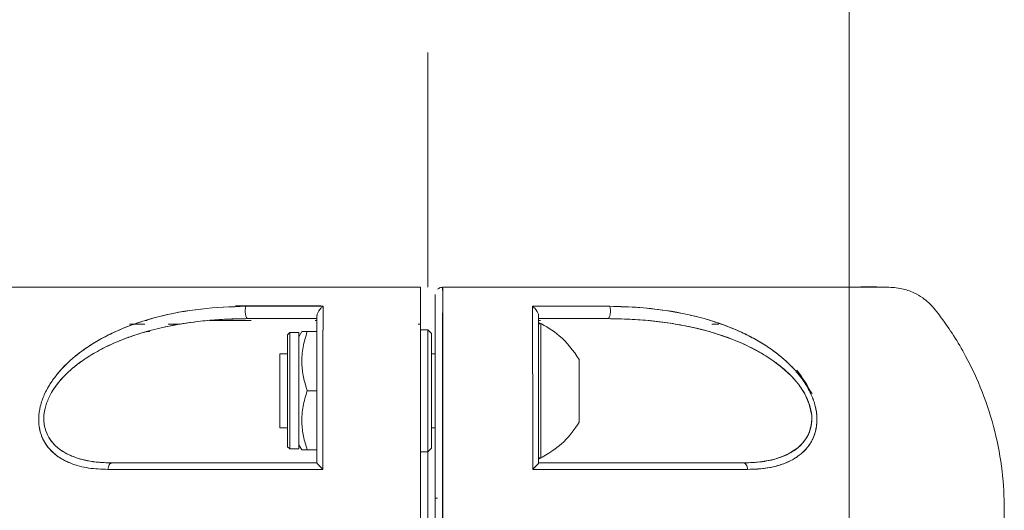
# Model space of a CAD drawing. Units: inches. Extents: x -2631 to 5769, y -7313 to 15.
# Drawn here: x 169 to 302, y -2582 to -2516 of the extents above; entities that cross this region are included whole.
import ezdxf

# ---------------------------------------------------------------- set-up
doc = ezdxf.new("R2010")
doc.units = ezdxf.units.IN
doc.header["$MEASUREMENT"] = 0
doc.linetypes.add('CENTERX2', pattern=[20.32, 12.7, -2.54, 2.54, -2.54])
doc.layers.add('标注层', color=7, linetype='Continuous')

# ---------------------------------------------------------------- blocks, each defined once
blk = doc.blocks.new('barre')
at = {"color": 7, "linetype": 'Continuous', "lineweight": 15}
for p, q in [((282, -2201.96), (282, -2201.96)), ((225, -2203.15), (225, -2203.96)), ((209.56, -2204.46), (198, -2204.46)), ((225, -2203.96), (225, -2204.46)), ((225, -2204.46), (225, -2206.46)), ((184.98, -2206.96), (184.63, -2206.96)), ((184.69, -2206.96), (185.21, -2206.96)), ((186.05, -2206.46), (185.84, -2206.46)), ((185.84, -2206.46), (186.05, -2206.46)), ((185.84, -2206.46), (186.05, -2206.46)), ((185.84, -2206.46), (186.05, -2206.46)), ((190.54, -2206.96), (189.88, -2206.96)), ((189.93, -2206.96), (190.54, -2206.96)), ((194.48, -2206.46), (200.11, -2206.46)), ((208.77, -2206.46), (208.95, -2206.46)), ((208.77, -2206.46), (208.95, -2206.46)), ((223, -2206.96), (222.68, -2206.96)), ((222.68, -2206.96), (223, -2206.96)), ((225, -2206.96), (225, -2224.96)), ((239, -2212.55), (239, -2207.04)), ((262.44, -2206.96), (263.37, -2206.97)), ((263.09, -2206.97), (263.38, -2206.97)), ((263.37, -2206.96), (263.18, -2206.96)), ((205.32, -2208.1), (205, -2208.41)), ((205, -2215.96), (205, -2208.41)), ((206.57, -2208.1), (205.32, -2208.1)), ((205.32, -2208.1), (205.32, -2215.96)), ((206.97, -2207.96), (206.57, -2208.65)), ((206.57, -2223.83), (206.57, -2208.1)), ((209, -2207.96), (207.68, -2207.96)), ((209, -2207.56), (209, -2215.96)), ((224, -2207.71), (223, -2207.71)), ((224.5, -2208.21), (224, -2207.71)), ((224, -2207.71), (224, -2215.96)), ((224.5, -2215.96), (224.5, -2208.21)), ((205, -2210.96), (204, -2210.96)), ((204, -2220.96), (204, -2210.96)), ((225, -2210.96), (224.5, -2210.96)), ((244.5, -2220.21), (244.5, -2211.71)), ((205, -2223.52), (205, -2215.96)), ((205.32, -2215.96), (205.32, -2223.83)), ((209, -2215.96), (207.68, -2215.96)), ((224, -2215.96), (224, -2224.21)), ((224.5, -2223.71), (224.5, -2215.96)), ((239, -2224.89), (239, -2220.8)), ((204, -2220.96), (205, -2220.96)), ((223, -2221.26), (223, -2221.26)), ((224.5, -2220.96), (225, -2220.96)), ((206.57, -2223.28), (206.97, -2223.96)), ((205, -2223.52), (205.32, -2223.83)), ((205.32, -2223.83), (206.57, -2223.83)), ((209, -2223.96), (207.68, -2223.96)), ((223, -2224.21), (224, -2224.21)), ((224, -2224.21), (224.5, -2223.71)), ((225, -2230.46), (225.32, -2230.46)), ((225.32, -2230.46), (225, -2230.46))]:
    blk.add_line(p, q, dxfattribs=at)
at = {"color": 8, "linetype": 'Continuous', "lineweight": 15}
blk.add_line((239.29, -2206.86), (239.29, -2225.07), dxfattribs=at)
at = {"color": 7, "linetype": 'Continuous', "lineweight": 15, "flags": 128}
for points in [[(199.68, -2206.21), (199.57, -2206.17), (199.47, -2206.05), (199.38, -2205.86), (199.32, -2205.62), (199.29, -2205.34), (199.3, -2205.05), (199.33, -2204.77), (199.4, -2204.54)], [(199.4, -2204.54), (199.33, -2204.77), (199.3, -2205.05), (199.29, -2205.34), (199.32, -2205.62), (199.38, -2205.86), (199.47, -2206.05), (199.57, -2206.17), (199.68, -2206.21)], [(248.32, -2206.21), (248.43, -2206.17), (248.53, -2206.05), (248.62, -2205.86), (248.68, -2205.62), (248.71, -2205.34), (248.71, -2205.05), (248.67, -2204.77), (248.61, -2204.54)], [(248.61, -2204.54), (248.67, -2204.77), (248.71, -2205.05), (248.71, -2205.34), (248.68, -2205.62), (248.62, -2205.86), (248.53, -2206.05), (248.43, -2206.17), (248.32, -2206.21)], [(188.85, -2206.96), (189.6, -2206.96), (190.54, -2206.96)], [(248.32, -2206.21), (249.13, -2206.22), (250.68, -2206.26), (252.62, -2206.36), (254.01, -2206.48), (255.45, -2206.64), (256.85, -2206.83), (258.26, -2207.07), (259.26, -2207.27), (259.88, -2207.4), (259.96, -2207.42), (260.54, -2207.55), (261.63, -2207.83), (263.22, -2208.3), (265.14, -2208.98), (266.8, -2209.67), (268.54, -2210.54), (269.75, -2211.25), (270.48, -2211.72), (270.67, -2211.85), (270.72, -2211.89), (270.74, -2211.9), (270.75, -2211.9), (270.75, -2211.91), (270.75, -2211.91), (270.75, -2211.91), (270.75, -2211.91), (270.75, -2211.91), (270.75, -2211.91), (270.75, -2211.91), (270.75, -2211.91), (271.92, -2212.8), (273.21, -2213.99), (274.15, -2215.08), (275.01, -2216.38), (275.62, -2217.77), (275.95, -2219.31), (275.96, -2219.79), (275.93, -2220.27), (275.89, -2220.57), (275.66, -2221.45), (275.43, -2222), (275.15, -2222.47), (274.7, -2223.05), (274.34, -2223.43), (273.93, -2223.78), (272.95, -2224.41), (272.08, -2224.82), (270.8, -2225.24), (269.01, -2225.58), (267.41, -2225.7), (266.94, -2225.71), (266.7, -2225.71)], [(186.39, -2207.96), (186.14, -2207.96), (186.02, -2207.96), (185.99, -2207.96), (185.98, -2207.96), (185.97, -2207.96), (185.97, -2207.96), (185.97, -2207.96), (185.97, -2207.96), (185.97, -2207.96), (185.97, -2207.96), (185.97, -2207.96), (185.96, -2207.96), (185.91, -2207.96)], [(180.72, -2226.59), (180.74, -2226.41), (180.78, -2226.25), (180.84, -2226.1), (180.91, -2225.97), (181, -2225.86), (181.1, -2225.78), (181.2, -2225.73), (181.31, -2225.71)], [(181.31, -2225.71), (181.2, -2225.73), (181.1, -2225.78), (181, -2225.86), (180.91, -2225.97), (180.84, -2226.1), (180.78, -2226.25), (180.74, -2226.41), (180.72, -2226.59)], [(267.28, -2226.59), (267.26, -2226.41), (267.22, -2226.25), (267.16, -2226.1), (267.09, -2225.97), (267, -2225.86), (266.91, -2225.78), (266.8, -2225.73), (266.7, -2225.71)], [(266.7, -2225.71), (266.8, -2225.73), (266.91, -2225.78), (267, -2225.86), (267.09, -2225.97), (267.16, -2226.1), (267.22, -2226.25), (267.26, -2226.41), (267.28, -2226.59)]]:
    blk.add_lwpolyline(points, dxfattribs=at)
at = {"color": 7, "linetype": 'Continuous', "lineweight": 15}
for centre, start, end in [((239.2, -2207.04), 62.7989, 180), ((239.2, -2224.89), 180, 297.2011)]:
    blk.add_arc(centre, 0.2, start, end, dxfattribs=at)
for points, knots in [([(166, -2201.96), (166.05, -2201.96), (166.16, -2201.96), (167.01, -2201.96), (168.36, -2201.96), (170.28, -2201.96), (172.9, -2201.96), (175.54, -2201.96), (177.73, -2201.96), (179.15, -2201.96), (180.76, -2201.96), (182.76, -2201.96), (184.85, -2201.96), (187.04, -2201.96), (189.04, -2201.96), (191.41, -2201.96), (193.82, -2201.96), (196.36, -2201.96), (198.78, -2201.96), (201.78, -2201.96), (205.4, -2201.96), (209.72, -2201.96), (214.09, -2201.96), (218.52, -2201.96), (221.52, -2201.96), (223, -2201.96)], [0, 0, 0, 0, 0.062498, 0.125495, 0.186832, 0.250056, 0.317943, 0.390251, 0.417676, 0.44239, 0.466648, 0.500049, 0.540094, 0.562818, 0.596648, 0.624965, 0.659786, 0.692211, 0.72232, 0.750189, 0.802156, 0.851213, 0.900011, 0.950662, 1, 1, 1, 1]), ([(177.1, -2201.96), (178.64, -2201.96), (181.8, -2201.96), (187.5, -2201.96), (193.84, -2201.96), (200.64, -2201.96), (207.85, -2201.96), (215.34, -2201.96), (220.44, -2201.96), (223, -2201.96)], [0, 0, 0, 0, 0.1398135, 0.2869309, 0.4289931, 0.5722308, 0.7144635, 0.856943, 1, 1, 1, 1]), ([(223, -2201.96), (223, -2201.97), (223, -2201.97), (223, -2201.96), (223, -2202), (223, -2201.86), (223, -2202.21), (223, -2202.81), (223, -2203.58), (223, -2204.42), (223, -2205.37), (223, -2206.45), (223, -2207.79), (223, -2210.41), (223, -2214.45), (223, -2220.03), (223, -2225.95), (223, -2232.05), (223, -2238.14), (223, -2242.76), (223, -2245.94), (223, -2247.8), (223, -2249.61), (223, -2251.36), (223, -2253.06), (223, -2255.19), (223, -2257.36), (223, -2259.69), (223, -2261.04), (223, -2261.65), (223, -2261.89), (223, -2262.1), (223, -2261.93), (223, -2261.96), (223, -2261.96)], [0, 0, 0, 0, 0.030377, 0.061752, 0.094129, 0.127354, 0.145824, 0.16284, 0.178023, 0.191183, 0.202901, 0.217227, 0.234655, 0.255269, 0.316946, 0.380451, 0.445252, 0.510749, 0.57609, 0.640725, 0.662023, 0.683154, 0.7041, 0.724842, 0.745362, 0.765644, 0.804, 0.829863, 0.858133, 0.875433, 0.884737, 0.894376, 0.959647, 1, 1, 1, 1]), ([(223, -2201.96), (223, -2201.96), (223, -2201.96), (223, -2201.96), (223, -2201.96), (223, -2201.97), (223, -2201.96), (223, -2201.91), (223, -2202.44), (223, -2203.45), (223, -2204.55), (223, -2206.01), (223, -2207.64), (223, -2210.44), (223, -2214.58), (223, -2220.23), (223, -2226.09), (223, -2232.05), (223, -2238.01), (223, -2243.85), (223, -2249.46), (223, -2253.9), (223, -2257.2), (223, -2259.67), (223, -2261.15), (223, -2261.8), (223, -2261.98), (223, -2261.98), (223, -2261.97), (223, -2261.96), (223, -2261.97), (223, -2261.96), (223, -2261.96), (223, -2261.96), (223, -2261.96), (223, -2261.96), (223, -2261.96), (223, -2261.96), (223, -2261.96), (223, -2261.96), (223, -2261.96), (223, -2261.96)], [0, 0, 0, 0, 0.0267351, 0.0478863, 0.0634536, 0.0877662, 0.1067058, 0.1268967, 0.1585149, 0.1744412, 0.1903272, 0.2113861, 0.2329429, 0.254182, 0.3178133, 0.381474, 0.4451198, 0.508704, 0.5721846, 0.6355997, 0.699034, 0.7625745, 0.7945518, 0.8265592, 0.8585067, 0.8745965, 0.8907473, 0.901954, 0.9141678, 0.9225812, 0.9303003, 0.9357066, 0.9415872, 0.9505233, 0.9625148, 0.9663707, 0.9691102, 0.9730413, 0.978164, 0.9844784, 1, 1, 1, 1]), ([(226, -2201.96), (225.91, -2201.97), (225.72, -2201.99), (225.48, -2202.1), (225.36, -2202.2), (225.31, -2202.24)], [0, 0, 0, 0, 0.346106, 0.695872, 1, 1, 1, 1]), ([(226, -2261.97), (226, -2261.97), (226.01, -2261.98), (226.01, -2261.73), (226.02, -2260.64), (226.03, -2259.15), (226.02, -2257.57), (226.03, -2254.42), (226.02, -2249.37), (226.01, -2242.29), (226, -2235.04), (225.98, -2227.98), (225.98, -2221.37), (225.98, -2215.4), (225.99, -2210.18), (226.01, -2206.35), (226.02, -2203.61), (226.02, -2202.31), (226.01, -2201.89), (226, -2202.05), (226, -2202), (226, -2201.96)], [0, 0, 0, 0, 0.008392, 0.038706, 0.069699, 0.091392, 0.114149, 0.139, 0.227687, 0.316052, 0.402607, 0.486016, 0.565197, 0.639375, 0.708081, 0.771126, 0.801858, 0.833097, 0.862968, 0.892069, 1, 1, 1, 1]), ([(226, -2201.96), (227.17, -2201.96), (229.63, -2201.96), (233.28, -2201.96), (236.9, -2201.96), (240.41, -2201.96), (243.93, -2201.96), (247.55, -2201.96), (251.33, -2201.96), (255.12, -2201.96), (258.89, -2201.96), (262.51, -2201.96), (265.74, -2201.96), (268.45, -2201.96), (270.73, -2201.96), (272.83, -2201.96), (274.76, -2201.96), (276.43, -2201.96), (277.33, -2201.96), (277.75, -2201.96)], [0, 0, 0, 0, 0.052523, 0.110787, 0.165077, 0.218115, 0.273638, 0.331827, 0.393086, 0.462102, 0.52881, 0.598772, 0.671811, 0.730056, 0.781343, 0.837288, 0.895613, 0.951207, 1, 1, 1, 1]), ([(226, -2201.96), (228.48, -2201.96), (233.45, -2201.96), (240.72, -2201.96), (247.74, -2201.96), (254.35, -2201.96), (260.46, -2201.96), (265.97, -2201.96), (270.79, -2201.96), (274.83, -2201.96), (278.05, -2201.96), (280.35, -2201.96), (281.76, -2201.96), (281.9, -2201.96), (281.97, -2201.96)], [0, 0, 0, 0, 0.08355, 0.167625, 0.251015, 0.33491, 0.418679, 0.502106, 0.586214, 0.669689, 0.753338, 0.837547, 0.921724, 1, 1, 1, 1]), ([(226, -2261.96), (226, -2261.96), (226, -2261.96), (226, -2262.05), (226.01, -2261.5), (226.02, -2260.05), (226.03, -2257.88), (226.03, -2255.67), (226.03, -2253.39), (226.03, -2250.59), (226.03, -2247.22), (226.03, -2242.18), (226.03, -2235.82), (226.03, -2228.23), (226.03, -2220.76), (226.03, -2213.59), (226.03, -2208.26), (226.03, -2204.16), (226.01, -2202.03), (226, -2201.95), (226, -2201.97), (226, -2201.96), (226, -2201.96), (226, -2201.96)], [0, 0, 0, 0, 0.010187, 0.038395, 0.06983, 0.101285, 0.134766, 0.166521, 0.198222, 0.229991, 0.27989, 0.329376, 0.419624, 0.509754, 0.600069, 0.690134, 0.780517, 0.822044, 0.867662, 0.911666, 0.952288, 0.992911, 1, 1, 1, 1]), ([(279.87, -2201.96), (279.99, -2201.96), (280.88, -2201.96), (281.71, -2201.96), (281.89, -2201.96), (281.97, -2201.96)], [0, 0, 0, 0, 0.0681137, 0.5483928, 1, 1, 1, 1]), ([(282, -2201.96), (281.94, -2201.96), (281.86, -2201.96), (281.16, -2201.96), (281, -2201.96)], [0, 0, 0, 0, 0.773794, 1, 1, 1, 1]), ([(285.86, -2201.96), (285.86, -2201.96), (284.41, -2201.86), (282.95, -2201.91), (281.49, -2201.96)], [0, 0, 0, 0, 0.00087, 1, 1, 1, 1]), ([(281.5, -2261.96), (282.83, -2261.96), (284.75, -2261.95), (287.18, -2261.99), (288.65, -2261.68), (289.84, -2261.21), (291.19, -2260.44), (292.62, -2259.09), (294.57, -2256.33), (296.95, -2252.58), (299.2, -2247.64), (300.81, -2242.53), (301.77, -2237.34), (302.11, -2232.08), (301.8, -2226.75), (300.81, -2221.37), (299.15, -2216.14), (297.15, -2211.85), (295.22, -2208.55), (293.55, -2206.15), (292.21, -2204.38), (290.89, -2203.32), (289.69, -2202.63), (288.06, -2202.05), (285.7, -2201.92), (283.65, -2201.97), (282.26, -2201.97), (281.97, -2201.96)], [0, 0, 0, 0, 0.049011, 0.070572, 0.088854, 0.103826, 0.11737, 0.145725, 0.174942, 0.241069, 0.308236, 0.37327, 0.437298, 0.501487, 0.565927, 0.632736, 0.70155, 0.766527, 0.805872, 0.841612, 0.873819, 0.886551, 0.903432, 0.924526, 0.949274, 0.989318, 1, 1, 1, 1]), ([(225, -2260.94), (225, -2260.95), (225, -2260.96), (225, -2260.7), (225, -2260.2), (225, -2259.59), (225, -2258.96), (225, -2258.11), (225, -2257.08), (225, -2255.92), (225, -2254.71), (225, -2252.25), (225, -2248.38), (225, -2242.91), (225, -2237.24), (225, -2231.48), (225, -2225.72), (225, -2220.08), (225, -2214.66), (225, -2210.39), (225, -2207.23), (225, -2205.24), (225, -2204.03), (225, -2203.45), (225, -2203.12), (225, -2202.97), (225, -2202.95), (225, -2202.98), (225, -2202.96), (225, -2202.96), (225, -2202.96), (225, -2202.96)], [0, 0, 0, 0, 0.009611, 0.028182, 0.046761, 0.059171, 0.071546, 0.083942, 0.102522, 0.121099, 0.139538, 0.158269, 0.232588, 0.306903, 0.381218, 0.455534, 0.529849, 0.604165, 0.678481, 0.752792, 0.789948, 0.827076, 0.845665, 0.864243, 0.876673, 0.88889, 0.901409, 0.930626, 0.961306, 0.986623, 1, 1, 1, 1]), ([(225, -2202.97), (225, -2202.97), (225, -2202.98), (225, -2202.95), (225, -2202.97), (225, -2203.03), (225, -2203.15), (225, -2203.36), (225, -2203.66), (225, -2204.06), (225, -2204.49), (225, -2205.01), (225, -2205.62), (225, -2206.35), (225, -2207.1), (225, -2207.9), (225, -2208.72), (225, -2209.32), (225, -2209.78), (225, -2210.26), (225, -2211.26), (225, -2212.9), (225, -2215.32), (225, -2218.65), (225, -2221.71), (225, -2224.07), (225, -2225.43), (225, -2226.86), (225, -2228.34), (225, -2229.89), (225, -2232.86), (225, -2237.25), (225, -2242.91), (225, -2248.38), (225, -2253.53), (225, -2257.19), (225, -2259.34), (225, -2260.15), (225, -2260.72), (225, -2261.11), (225, -2260.96), (225, -2260.96), (225, -2260.96)], [0, 0, 0, 0, 0.009968, 0.039586, 0.048337, 0.057684, 0.0653, 0.07398, 0.086683, 0.096085, 0.105583, 0.11499, 0.126976, 0.137422, 0.151146, 0.163571, 0.175522, 0.190322, 0.19112, 0.196874, 0.212345, 0.236664, 0.269787, 0.317441, 0.376697, 0.394071, 0.412148, 0.43094, 0.450465, 0.470743, 0.491803, 0.567306, 0.642464, 0.71756, 0.793249, 0.868866, 0.887685, 0.906575, 0.925368, 0.944223, 0.994252, 1, 1, 1, 1]), ([(225, -2202.96), (225, -2202.96), (225, -2202.96), (225, -2202.96), (225, -2202.96), (225, -2202.97)], [0, 0, 0, 0, 0.071619, 0.557004, 1, 1, 1, 1]), ([(199.4, -2204.54), (197.35, -2204.61), (193.27, -2204.76), (188.27, -2205.69), (184.37, -2206.86), (181.8, -2207.9), (179.63, -2209), (177.84, -2210.1), (176.28, -2211.27), (174.96, -2212.46), (173.84, -2213.69), (172.86, -2215.03), (172.06, -2216.5), (171.52, -2218.07), (171.29, -2219.67), (171.43, -2221.19), (171.88, -2222.51), (172.59, -2223.63), (173.48, -2224.52), (174.52, -2225.24), (176.02, -2225.95), (178.08, -2226.5), (179.84, -2226.56), (180.72, -2226.59)], [0, 0, 0, 0, 0.124801, 0.249685, 0.313139, 0.374054, 0.417844, 0.459419, 0.49913, 0.531611, 0.5621, 0.594321, 0.62478, 0.656202, 0.68769, 0.719222, 0.750552, 0.780714, 0.812976, 0.84346, 0.875931, 0.937827, 1, 1, 1, 1]), ([(199.4, -2204.54), (197.36, -2204.61), (193.29, -2204.76), (187.33, -2205.86), (182.5, -2207.5), (178.81, -2209.43), (176.19, -2211.27), (174.22, -2213.18), (172.89, -2214.99), (172.07, -2216.47), (171.52, -2218.06), (171.29, -2219.68), (171.43, -2221.2), (172.05, -2222.98), (173.45, -2224.65), (175.64, -2225.85), (178.09, -2226.5), (179.84, -2226.56), (180.72, -2226.59)], [0, 0, 0, 0, 0.124471, 0.249095, 0.373211, 0.435746, 0.498356, 0.561289, 0.592902, 0.624558, 0.656246, 0.687983, 0.719711, 0.751171, 0.813431, 0.8762, 0.937978, 1, 1, 1, 1]), ([(209.83, -2204.54), (208.06, -2204.54), (204.5, -2204.54), (201.1, -2204.54), (199.4, -2204.54)], [0, 0, 0, 0, 0.499532, 1, 1, 1, 1]), ([(209.83, -2204.54), (207.85, -2204.54), (204.29, -2204.54), (200.89, -2204.54), (199.4, -2204.54)], [0, 0, 0, 0, 0.559393, 1, 1, 1, 1]), ([(209.83, -2204.54), (209.73, -2204.62), (209.53, -2204.8), (209.26, -2205.14), (209.09, -2205.45), (209.01, -2205.69), (209, -2205.8), (209, -2205.86)], [0, 0, 0, 0, 0.250436, 0.500067, 0.749682, 0.880642, 1, 1, 1, 1]), ([(209, -2205.86), (209.01, -2205.8), (209.01, -2205.69), (209.09, -2205.45), (209.2, -2205.25), (209.3, -2205.1), (209.38, -2204.99), (209.56, -2204.77), (209.73, -2204.62), (209.83, -2204.54)], [0, 0, 0, 0, 0.1191604, 0.2501715, 0.4995834, 0.50846, 0.5747577, 0.7496327, 1, 1, 1, 1]), ([(209.8, -2226.59), (209.8, -2224.56), (209.81, -2220.56), (209.81, -2215.76), (209.81, -2212.11), (209.82, -2209.46), (209.82, -2206.91), (209.83, -2205.33), (209.83, -2204.54)], [0, 0, 0, 0, 0.252455, 0.498616, 0.625282, 0.749051, 0.874497, 1, 1, 1, 1]), ([(209.8, -2226.59), (209.8, -2224.6), (209.81, -2220.62), (209.81, -2215.84), (209.81, -2212.18), (209.82, -2209.52), (209.82, -2206.94), (209.83, -2205.34), (209.83, -2204.54)], [0, 0, 0, 0, 0.247561, 0.49623, 0.621538, 0.746696, 0.87213, 1, 1, 1, 1]), ([(238.17, -2204.54), (238.17, -2205.33), (238.19, -2206.91), (238.19, -2209.45), (238.19, -2212.1), (238.19, -2215.74), (238.2, -2220.55), (238.2, -2224.56), (238.2, -2226.59)], [0, 0, 0, 0, 0.125259, 0.250214, 0.373848, 0.500385, 0.747028, 1, 1, 1, 1]), ([(248.61, -2204.54), (246.9, -2204.54), (243.5, -2204.54), (239.94, -2204.54), (238.17, -2204.54)], [0, 0, 0, 0, 0.500468, 1, 1, 1, 1]), ([(238.17, -2204.54), (238.27, -2204.62), (238.44, -2204.77), (238.61, -2204.98), (238.69, -2205.09), (238.72, -2205.13), (238.8, -2205.25), (238.91, -2205.45), (238.99, -2205.69), (239, -2205.8), (239, -2205.86)], [0, 0, 0, 0, 0.250365, 0.425265, 0.476016, 0.491556, 0.500421, 0.749831, 0.880829, 1, 1, 1, 1]), ([(248.61, -2204.54), (246.7, -2204.54), (243.29, -2204.54), (239.73, -2204.54), (238.17, -2204.54)], [0, 0, 0, 0, 0.56039, 1, 1, 1, 1]), ([(239, -2205.86), (239, -2205.8), (238.99, -2205.69), (238.91, -2205.45), (238.74, -2205.14), (238.47, -2204.8), (238.27, -2204.62), (238.17, -2204.54)], [0, 0, 0, 0, 0.119376, 0.250324, 0.499934, 0.74956, 1, 1, 1, 1]), ([(238.17, -2204.54), (238.17, -2205.34), (238.19, -2206.93), (238.19, -2209.5), (238.19, -2212.15), (238.19, -2215.81), (238.2, -2220.6), (238.2, -2224.59), (238.2, -2226.59)], [0, 0, 0, 0, 0.127371, 0.252167, 0.377206, 0.502092, 0.75121, 1, 1, 1, 1]), ([(267.28, -2226.59), (267.89, -2226.58), (269.08, -2226.55), (270.77, -2226.27), (272.26, -2225.82), (273.5, -2225.22), (274.55, -2224.5), (275.43, -2223.61), (276.13, -2222.49), (276.58, -2221.16), (276.71, -2219.64), (276.48, -2218.05), (275.93, -2216.49), (275.14, -2215.02), (274.16, -2213.69), (273.04, -2212.46), (271.72, -2211.27), (270.16, -2210.1), (268.37, -2209), (266.19, -2207.89), (263.61, -2206.86), (260.37, -2205.87), (256.72, -2205.15), (252.69, -2204.63), (249.97, -2204.57), (248.61, -2204.54)], [0, 0, 0, 0, 0.042421, 0.083754, 0.124776, 0.157326, 0.187691, 0.219845, 0.250074, 0.28151, 0.312916, 0.344188, 0.375463, 0.405805, 0.437926, 0.468426, 0.500892, 0.540611, 0.582195, 0.625997, 0.687145, 0.750854, 0.833722, 0.916561, 1, 1, 1, 1]), ([(267.28, -2226.59), (268.2, -2226.56), (269.82, -2226.5), (271.76, -2226), (272.98, -2225.49), (273.65, -2225.11), (274.09, -2224.82), (274.47, -2224.52), (274.88, -2224.16), (275.23, -2223.79), (275.55, -2223.38), (275.84, -2222.94), (276.01, -2222.62), (276.11, -2222.41), (276.19, -2222.23), (276.34, -2221.85), (276.53, -2221.2), (276.65, -2220.4), (276.66, -2219.49), (276.57, -2218.72), (276.36, -2217.7), (275.93, -2216.48), (275.16, -2215.07), (274.35, -2213.93), (273.58, -2213.04), (273, -2212.45), (272.49, -2211.97), (271.59, -2211.17), (270.19, -2210.11), (268.3, -2208.96), (265.21, -2207.4), (260.69, -2205.86), (254.72, -2204.76), (250.64, -2204.61), (248.61, -2204.54)], [0, 0, 0, 0, 0.0647, 0.11386, 0.147985, 0.163475, 0.171915, 0.187508, 0.200008, 0.212541, 0.225077, 0.2376, 0.25011, 0.250608, 0.254119, 0.26353, 0.278374, 0.298624, 0.315109, 0.333948, 0.344379, 0.375605, 0.406833, 0.434164, 0.454447, 0.473704, 0.481903, 0.494965, 0.542816, 0.584586, 0.626246, 0.750997, 0.875466, 1, 1, 1, 1]), ([(209, -2205.86), (209, -2207.33), (209, -2210.27), (209, -2215.18), (209, -2220.32), (209, -2223.92), (209, -2225.72)], [0, 0, 0, 0, 0.250384, 0.500031, 0.749648, 1, 1, 1, 1]), ([(209, -2205.86), (209, -2206.05), (209, -2206.56), (209, -2207.74), (209, -2209.42), (209, -2211.42), (209, -2213.34), (209, -2215), (209, -2216.48), (209, -2217.76), (209, -2219.05), (209, -2220.23), (209, -2221.55), (209, -2222.99), (209, -2224.47), (209, -2225.37), (209, -2225.72)], [0, 0, 0, 0, 0.034195, 0.087328, 0.202571, 0.31214, 0.405553, 0.500012, 0.56279, 0.625278, 0.687538, 0.749639, 0.793176, 0.874673, 0.952343, 1, 1, 1, 1]), ([(209, -2206.21), (209, -2206.21), (209, -2206.21), (209, -2206.14), (209, -2206.01), (209, -2205.91), (209, -2205.86)], [0, 0, 0, 0, 0.183183, 0.499872, 0.777388, 1, 1, 1, 1]), ([(239, -2205.86), (239, -2205.91), (239, -2206.01), (239, -2206.14), (239, -2206.21), (239, -2206.21), (239, -2206.21)], [0, 0, 0, 0, 0.222556, 0.500174, 0.816988, 1, 1, 1, 1]), ([(239, -2225.72), (239, -2223.92), (239, -2220.33), (239, -2215.18), (239, -2210.27), (239, -2207.33), (239, -2205.86)], [0, 0, 0, 0, 0.250316, 0.499972, 0.749655, 1, 1, 1, 1]), ([(239, -2225.72), (239, -2223.92), (239, -2220.81), (239, -2217.49), (239, -2215.85), (239, -2215.41), (239, -2215.28), (239, -2213.56), (239, -2210.83), (239, -2207.97), (239, -2206.5), (239, -2206.03), (239, -2205.86)], [0, 0, 0, 0, 0.2502592, 0.4319899, 0.4801938, 0.4936322, 0.497687, 0.4999661, 0.7495923, 0.917767, 0.9696444, 1, 1, 1, 1]), ([(181.31, -2225.71), (180.71, -2225.7), (179.55, -2225.67), (177.89, -2225.43), (176.43, -2225.04), (175.19, -2224.52), (174.13, -2223.87), (173.24, -2223.05), (172.52, -2222.01), (172.08, -2220.77), (171.99, -2219.31), (172.31, -2217.8), (172.95, -2216.37), (173.82, -2215.06), (174.85, -2213.89), (176.01, -2212.83), (177.62, -2211.6), (179.79, -2210.3), (182.45, -2209.09), (185.24, -2208.12), (188.33, -2207.31), (191.85, -2206.68), (195.71, -2206.29), (198.35, -2206.24), (199.68, -2206.21)], [0, 0, 0, 0, 0.042532, 0.08377, 0.124307, 0.157401, 0.187399, 0.220017, 0.24986, 0.281259, 0.312676, 0.344002, 0.375461, 0.405676, 0.437723, 0.468127, 0.500919, 0.56197, 0.625884, 0.684984, 0.750335, 0.831062, 0.914422, 1, 1, 1, 1]), ([(181.31, -2225.71), (180.58, -2225.7), (179.29, -2225.66), (177.69, -2225.39), (176.61, -2225.08), (176.01, -2224.86), (175.76, -2224.75), (175.7, -2224.73), (175.7, -2224.73), (175.7, -2224.73), (175.7, -2224.73), (175.3, -2224.55), (174.64, -2224.2), (173.91, -2223.66), (173.41, -2223.18), (172.97, -2222.68), (172.48, -2221.89), (172.19, -2221.06), (172.07, -2220.29), (172.03, -2219.81), (172.05, -2219.4), (172.09, -2218.98), (172.17, -2218.48), (172.42, -2217.55), (173.17, -2215.88), (174.38, -2214.36), (175.61, -2213.19), (176.3, -2212.61), (176.82, -2212.22), (177.11, -2212.01), (177.55, -2211.7), (178.26, -2211.22), (179.3, -2210.62), (180.36, -2210.06), (181.44, -2209.56), (182.41, -2209.15), (183.34, -2208.79), (184.27, -2208.46), (185.38, -2208.11), (186.68, -2207.74), (188.08, -2207.4), (189.72, -2207.06), (191.43, -2206.78), (193.08, -2206.57), (194.65, -2206.41), (196.32, -2206.29), (198.05, -2206.23), (199.21, -2206.22), (199.68, -2206.21)], [0, 0, 0, 0, 0.052496, 0.09268, 0.121099, 0.137899, 0.141906, 0.1422, 0.142233, 0.142237, 0.142238, 0.142239, 0.176148, 0.199604, 0.212258, 0.229289, 0.250148, 0.281327, 0.290652, 0.302295, 0.312787, 0.317009, 0.328937, 0.344217, 0.375656, 0.437944, 0.457775, 0.478451, 0.492812, 0.497632, 0.500883, 0.525728, 0.550704, 0.575769, 0.600856, 0.62589, 0.642882, 0.663786, 0.688631, 0.717463, 0.750344, 0.781718, 0.824532, 0.862086, 0.888858, 0.92614, 0.969582, 1, 1, 1, 1]), ([(183.66, -2206.97), (183.72, -2206.97), (183.98, -2206.96), (184.47, -2206.97), (185.03, -2206.96), (185.42, -2206.96), (185.6, -2206.96), (185.67, -2206.96), (185.69, -2206.96), (185.7, -2206.96)], [0, 0, 0, 0, 0.08691, 0.390785, 0.719652, 0.900162, 0.965614, 0.992138, 1, 1, 1, 1]), ([(199.68, -2206.21), (201.21, -2206.21), (204.25, -2206.21), (207.42, -2206.21), (209, -2206.21)], [0, 0, 0, 0, 0.500652, 1, 1, 1, 1]), ([(199.68, -2206.21), (201.21, -2206.21), (204.25, -2206.21), (207.42, -2206.21), (209, -2206.21)], [0, 0, 0, 0, 0.501106, 1, 1, 1, 1]), ([(222.68, -2206.96), (222.74, -2206.96), (222.84, -2206.96), (222.95, -2206.96), (223, -2206.96)], [0, 0, 0, 0, 0.497907, 1, 1, 1, 1]), ([(223, -2206.96), (222.95, -2206.96), (222.84, -2206.96), (222.74, -2206.96), (222.68, -2206.96)], [0, 0, 0, 0, 0.502051, 1, 1, 1, 1]), ([(239, -2206.21), (240.58, -2206.21), (243.75, -2206.21), (246.79, -2206.21), (248.32, -2206.21)], [0, 0, 0, 0, 0.499348, 1, 1, 1, 1]), ([(239, -2206.21), (240.58, -2206.21), (243.75, -2206.21), (246.79, -2206.21), (248.32, -2206.21)], [0, 0, 0, 0, 0.498894, 1, 1, 1, 1]), ([(239, -2206.46), (239.03, -2206.46), (239.1, -2206.46), (239.18, -2206.46), (239.23, -2206.46)], [0, 0, 0, 0, 0.312191, 1, 1, 1, 1]), ([(244.5, -2211.71), (243.67, -2210.56), (242.18, -2208.5), (239.97, -2207.26), (239, -2206.71)], [0, 0, 0, 0, 0.559962, 1, 1, 1, 1]), ([(248.32, -2206.21), (249.33, -2206.23), (251.28, -2206.25), (254.23, -2206.48), (257.07, -2206.84), (259.97, -2207.39), (262.76, -2208.12), (265.53, -2209.08), (268.19, -2210.29), (270.38, -2211.6), (272, -2212.84), (273.17, -2213.9), (274.18, -2215.06), (275.06, -2216.38), (275.69, -2217.8), (276.02, -2219.32), (275.94, -2220.52), (275.7, -2221.4), (275.36, -2222.19), (274.76, -2223.05), (273.88, -2223.86), (272.83, -2224.51), (271.33, -2225.15), (269.29, -2225.63), (267.56, -2225.69), (266.7, -2225.71)], [0, 0, 0, 0, 0.064999, 0.124714, 0.189681, 0.249297, 0.314919, 0.374242, 0.436783, 0.499304, 0.532342, 0.562254, 0.59483, 0.624697, 0.656104, 0.687411, 0.718726, 0.734335, 0.750211, 0.780047, 0.812471, 0.842275, 0.875366, 0.937605, 1, 1, 1, 1]), ([(207.68, -2207.96), (207.47, -2208.66), (207.06, -2210.06), (206.9, -2212.14), (207.13, -2214.13), (207.5, -2215.35), (207.68, -2215.96)], [0, 0, 0, 0, 0.264604, 0.534947, 0.765343, 1, 1, 1, 1]), ([(207.01, -2207.96), (207, -2207.96), (206.97, -2207.96), (207.26, -2207.96), (207.57, -2207.96), (207.68, -2207.96)], [0, 0, 0, 0, 0.221933, 0.733211, 1, 1, 1, 1]), ([(224.5, -2208.21), (224.5, -2208.32), (224.5, -2208.48), (224.5, -2209.44), (224.5, -2210.44), (224.5, -2211.69), (224.5, -2213.49), (224.5, -2214.99), (224.5, -2215.96)], [0, 0, 0, 0, 0.239423, 0.368332, 0.499978, 0.631623, 0.760532, 1, 1, 1, 1]), ([(273.92, -2213.17), (273.92, -2213.18), (274.73, -2214.15), (275.36, -2215.26), (275.99, -2216.37)], [0, 0, 0, 0, 0.00275, 1, 1, 1, 1]), ([(207.68, -2215.96), (207.47, -2216.66), (207.06, -2218.06), (206.9, -2220.14), (207.13, -2222.13), (207.5, -2223.35), (207.68, -2223.96)], [0, 0, 0, 0, 0.264604, 0.534947, 0.765343, 1, 1, 1, 1]), ([(224.5, -2215.96), (224.5, -2216.94), (224.5, -2218.44), (224.5, -2220.24), (224.5, -2221.48), (224.5, -2222.5), (224.5, -2223.38), (224.5, -2223.9), (224.5, -2223.71), (224.5, -2223.71)], [0, 0, 0, 0, 0.2394461, 0.3683441, 0.4999775, 0.6316109, 0.760509, 0.999955, 1, 1, 1, 1]), ([(239, -2225.21), (240.22, -2224.5), (242.41, -2223.21), (243.86, -2221.13), (244.5, -2220.21)], [0, 0, 0, 0, 0.557554, 1, 1, 1, 1]), ([(207.68, -2223.96), (207.57, -2223.96), (207.26, -2223.96), (206.97, -2223.96), (207.01, -2223.96), (207.02, -2223.96)], [0, 0, 0, 0, 0.26678, 0.765226, 1, 1, 1, 1]), ([(209, -2225.71), (206.52, -2225.71), (201.55, -2225.71), (194.44, -2225.71), (187.61, -2225.71), (183.41, -2225.71), (181.31, -2225.71)], [0, 0, 0, 0, 0.2507849, 0.5007592, 0.7495382, 1, 1, 1, 1]), ([(209, -2225.71), (206.51, -2225.71), (201.54, -2225.71), (194.43, -2225.71), (187.61, -2225.71), (183.41, -2225.71), (181.31, -2225.71)], [0, 0, 0, 0, 0.251506, 0.501274, 0.749679, 1, 1, 1, 1]), ([(209.8, -2226.59), (209.77, -2226.55), (209.57, -2226.36), (209.3, -2226.07), (209.09, -2225.84), (209.01, -2225.74), (209.01, -2225.73), (209, -2225.72)], [0, 0, 0, 0, 0.093449, 0.49877, 0.74904, 0.881387, 1, 1, 1, 1]), ([(209, -2225.72), (209.01, -2225.73), (209.01, -2225.74), (209.09, -2225.84), (209.26, -2226.03), (209.48, -2226.26), (209.67, -2226.45), (209.77, -2226.55), (209.8, -2226.59)], [0, 0, 0, 0, 0.118296, 0.250521, 0.500359, 0.749935, 0.909153, 1, 1, 1, 1]), ([(239, -2225.72), (239, -2225.73), (238.99, -2225.74), (238.91, -2225.84), (238.74, -2226.03), (238.52, -2226.26), (238.33, -2226.45), (238.23, -2226.55), (238.2, -2226.59)], [0, 0, 0, 0, 0.118393, 0.250518, 0.500347, 0.749922, 0.906727, 1, 1, 1, 1]), ([(238.2, -2226.59), (238.23, -2226.56), (238.43, -2226.36), (238.7, -2226.07), (238.91, -2225.84), (238.99, -2225.74), (239, -2225.73), (239, -2225.72)], [0, 0, 0, 0, 0.090378, 0.498743, 0.749026, 0.881465, 1, 1, 1, 1]), ([(266.7, -2225.71), (264.59, -2225.71), (260.39, -2225.71), (253.56, -2225.71), (246.45, -2225.71), (241.49, -2225.71), (239, -2225.71)], [0, 0, 0, 0, 0.250462, 0.499241, 0.749215, 1, 1, 1, 1]), ([(266.7, -2225.71), (264.59, -2225.71), (260.4, -2225.71), (253.58, -2225.71), (246.46, -2225.71), (241.49, -2225.71), (239, -2225.71)], [0, 0, 0, 0, 0.250312, 0.498726, 0.748494, 1, 1, 1, 1]), ([(180.72, -2226.59), (182.92, -2226.59), (187.33, -2226.59), (194.51, -2226.59), (201.99, -2226.59), (207.2, -2226.59), (209.8, -2226.59)], [0, 0, 0, 0, 0.250041, 0.500052, 0.750037, 1, 1, 1, 1]), ([(180.72, -2226.59), (183.2, -2226.59), (188.14, -2226.59), (195.67, -2226.59), (202.91, -2226.59), (207.5, -2226.59), (209.8, -2226.59)], [0, 0, 0, 0, 0.280162, 0.558817, 0.779315, 1, 1, 1, 1]), ([(238.2, -2226.59), (241.12, -2226.59), (246.95, -2226.59), (254.68, -2226.59), (261.48, -2226.59), (265.34, -2226.59), (267.28, -2226.59)], [0, 0, 0, 0, 0.28086, 0.560592, 0.779558, 1, 1, 1, 1]), ([(238.2, -2226.59), (240.8, -2226.59), (246.01, -2226.59), (253.49, -2226.59), (260.67, -2226.59), (265.08, -2226.59), (267.28, -2226.59)], [0, 0, 0, 0, 0.249963, 0.499948, 0.749959, 1, 1, 1, 1]), ([(225, -2230.46), (225.05, -2230.46), (225.16, -2230.46), (225.27, -2230.46), (225.32, -2230.46)], [0, 0, 0, 0, 0.502052, 1, 1, 1, 1]), ([(225.32, -2230.46), (225.27, -2230.46), (225.16, -2230.46), (225.05, -2230.46), (225, -2230.46)], [0, 0, 0, 0, 0.4979057, 1, 1, 1, 1])]:
    blk.add_open_spline(points, degree=3, knots=knots, dxfattribs=at)

msp = doc.modelspace()

# ---------------------------------------------------------------- linework, layer by layer
at = {"color": 7, "linetype": 'Continuous', "lineweight": 15}
msp.add_line((281.00118, -3781.96467), (281.00118, -2461.96451), dxfattribs=at)
at = {"layer": '标注层', "linetype": 'CENTERX2', "lineweight": 0, "ltscale": 2.5}
msp.add_line((224.00118, -3821.96467), (224.00118, -1886.26342), dxfattribs=at)

# ---------------------------------------------------------------- block references
msp.add_blockref('barre', (0, -350))

doc.saveas('drawing.dxf')
